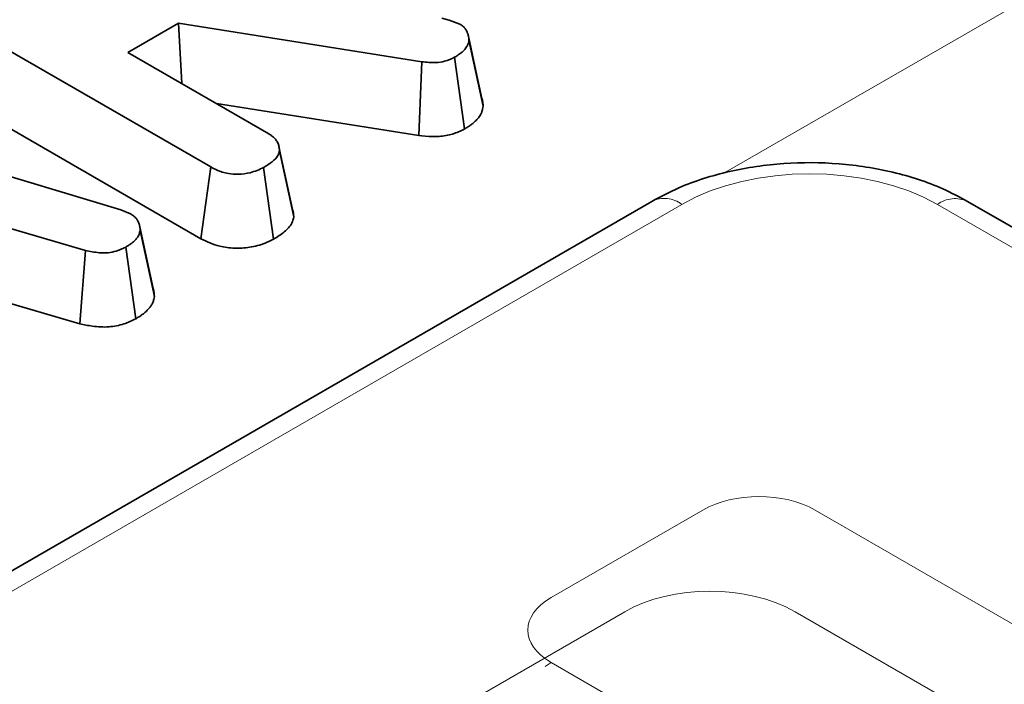
# Model space of a CAD drawing. Units: millimetres. Extents: x 8 to 911, y 1 to 702.
# Drawn here: x 840 to 843, y 617 to 618 of the extents above; entities that cross this region are included whole.
import ezdxf

# ---------------------------------------------------------------- set-up
doc = ezdxf.new("R2010")
doc.units = ezdxf.units.MM
doc.linetypes.add('PHANTOM', pattern=[12.7, 6.35, -1.27, 1.27, -1.27, 1.27, -1.27])

msp = doc.modelspace()

# ---------------------------------------------------------------- linework, layer by layer
at = {"color": 8, "linetype": 'PHANTOM', "lineweight": 18}
for p, q in [((842.0709, 617.9834), (844.2925, 619.2659)), ((841.9685, 617.9071), (838.6043, 615.965)), ((879.6839, 596.5005), (842.6025, 617.9071)), ((842.0206, 617.1487), (841.6441, 616.9314)), ((844.9222, 615.6344), (842.2991, 617.1487)), ((840.355, 616.0469), (841.8267, 616.8965)), ((842.2494, 616.8965), (877.9333, 596.2966)), ((841.6441, 616.7706), (844.2671, 615.2563))]:
    msp.add_line(p, q, dxfattribs=at)
at = {"color": 7, "linetype": 'Continuous', "lineweight": 35}
for p, q in [((840.7994, 617.9999), (839.8578, 618.5434)), ((841.3725, 618.369), (841.3913, 618.3638)), ((840.7194, 618.3566), (840.5938, 618.284)), ((841.3232, 618.2609), (840.7194, 618.3566)), ((840.7278, 618.2066), (840.7194, 618.3566)), ((841.3913, 618.3638), (841.4177, 618.3545)), ((841.4376, 618.3293), (841.4375, 618.3295)), ((841.4755, 618.1508), (841.4401, 618.3147)), ((840.5938, 618.284), (840.9431, 618.0823)), ((841.429, 618.0942), (841.4045, 618.2721)), ((839.3741, 618.2569), (840.5759, 617.8934)), ((841.3153, 618.0777), (841.3232, 618.2609)), ((840.2086, 618.1488), (840.7748, 617.822)), ((840.8134, 618.1573), (841.3153, 618.0777)), ((840.9677, 618.0537), (840.9676, 618.0541)), ((841.0023, 617.8945), (840.9693, 618.0467)), ((841.0054, 617.8761), (840.97, 618.0402)), ((840.7748, 617.822), (840.7994, 617.9999)), ((840.9554, 617.8207), (840.9306, 617.9986)), ((841.8936, 617.9145), (838.5294, 615.9724)), ((879.7589, 596.5079), (842.6775, 617.9145)), ((840.5759, 617.8934), (840.6003, 617.8839)), ((840.4881, 617.7928), (840.2214, 617.8705)), ((840.6219, 617.8576), (840.6218, 617.8582)), ((840.6594, 617.6784), (840.624, 617.8425)), ((840.4741, 617.6107), (840.4881, 617.7928)), ((840.6131, 617.6232), (840.5887, 617.8012)), ((840.2283, 617.6823), (840.4741, 617.6107))]:
    msp.add_line(p, q, dxfattribs=at)
at = {"color": 7, "linetype": 'Continuous', "lineweight": 35, "flags": 128}
for points in [[(841.4722, 618.17), (841.4549, 618.2498), (841.4395, 618.3205)], [(840.6565, 617.6986), (840.6391, 617.7784), (840.6233, 617.8512)]]:
    msp.add_lwpolyline(points, dxfattribs=at)
at = {"color": 8, "linetype": 'PHANTOM', "lineweight": 18, "flags": 128}
msp.add_lwpolyline([(841.6441, 616.7706), (841.6318, 616.7622), (841.6296, 616.7605)], dxfattribs=at)
at = {"color": 8, "linetype": 'PHANTOM', "lineweight": 18}
for centre, radius, start, end in [((841.9249, 617.849), 0.0727, 53.1027, 115.5868), ((842.6464, 617.8467), 0.0746, 65.3286, 125.9818)]:
    msp.add_arc(centre, radius, start, end, dxfattribs=at)
for centre, major_axis, ratio, start_param, end_param in [((842.2855, 617.7213), (0.45, 0), 0.58169, 0.789196, 2.352396), ((842.1598, 617.0633), (0.2, 0), 0.594966, 0.800477, 2.341115), ((842.038, 616.7726), (0.3, 0), 0.58169, 0.789196, 2.352396), ((841.792, 616.851), (0.2061, 0), 0.560135, 2.371274, 3.911912)]:
    msp.add_ellipse(centre, major_axis=major_axis, ratio=ratio, start_param=start_param, end_param=end_param, dxfattribs=at)
at = {"color": 7, "linetype": 'Continuous', "lineweight": 35}
for points, knots in [([(841.4177, 618.3545), (841.42, 618.353), (841.4233, 618.3508), (841.4271, 618.3475), (841.4295, 618.3448), (841.4314, 618.3422), (841.4333, 618.3389), (841.4351, 618.3355), (841.4367, 618.3318), (841.4378, 618.3289), (841.4388, 618.3252), (841.4396, 618.3205), (841.4399, 618.3167), (841.4401, 618.3147)], [0, 0, 0, 0, 0.139976, 0.205639, 0.274323, 0.350807, 0.404996, 0.521038, 0.595744, 0.67059, 0.732188, 0.860822, 1, 1, 1, 1]), ([(841.4401, 618.3147), (841.4397, 618.3125), (841.439, 618.3087), (841.4375, 618.304), (841.4359, 618.3005), (841.4339, 618.2971), (841.4313, 618.2934), (841.4276, 618.2892), (841.4241, 618.2858), (841.42, 618.2825), (841.4161, 618.2795), (841.4107, 618.276), (841.4068, 618.2736), (841.4045, 618.2721)], [0, 0, 0, 0, 0.136995, 0.234326, 0.298291, 0.361385, 0.45746, 0.54329, 0.650625, 0.704968, 0.79639, 0.879394, 1, 1, 1, 1]), ([(841.4045, 618.2721), (841.3967, 618.2683), (841.3831, 618.2616), (841.3537, 618.2577), (841.3347, 618.2597), (841.3232, 618.2609)], [0, 0, 0, 0, 0.344391, 0.602302, 1, 1, 1, 1]), ([(841.4755, 618.1508), (841.4753, 618.1532), (841.4749, 618.1576), (841.474, 618.1633), (841.4731, 618.1674), (841.4723, 618.1693), (841.472, 618.17)], [0, 0, 0, 0, 0.369672, 0.689416, 0.886212, 1, 1, 1, 1]), ([(841.429, 618.0942), (841.4319, 618.096), (841.4366, 618.0988), (841.4436, 618.1035), (841.4506, 618.1086), (841.4568, 618.1143), (841.4618, 618.1197), (841.4654, 618.1243), (841.4682, 618.1287), (841.4703, 618.1327), (841.4724, 618.1375), (841.4741, 618.1434), (841.475, 618.1484), (841.4755, 618.1508)], [0, 0, 0, 0, 0.113878, 0.185432, 0.286332, 0.42011, 0.496796, 0.575733, 0.655, 0.717287, 0.767237, 0.886086, 1, 1, 1, 1]), ([(840.9431, 618.0823), (840.9451, 618.0811), (840.9481, 618.0791), (840.9522, 618.0762), (840.9555, 618.0734), (840.9585, 618.0703), (840.9613, 618.0667), (840.9639, 618.0626), (840.9663, 618.0579), (840.9681, 618.0531), (840.9692, 618.0481), (840.9697, 618.0438), (840.9699, 618.0411), (840.97, 618.0402)], [0, 0, 0, 0, 0.11044, 0.171902, 0.246035, 0.328084, 0.403578, 0.503942, 0.613228, 0.718652, 0.82519, 0.939751, 1, 1, 1, 1]), ([(841.3153, 618.0777), (841.3263, 618.0766), (841.3487, 618.0742), (841.3838, 618.0765), (841.4106, 618.0848), (841.4242, 618.0917), (841.429, 618.0942)], [0, 0, 0, 0, 0.273409, 0.555651, 0.844108, 1, 1, 1, 1]), ([(840.97, 618.0402), (840.969, 618.0362), (840.9666, 618.0263), (840.952, 618.0121), (840.9378, 618.0031), (840.9306, 617.9986)], [0, 0, 0, 0, 0.247869, 0.614945, 1, 1, 1, 1]), ([(840.9306, 617.9986), (840.9199, 617.9937), (840.9012, 617.9851), (840.8693, 617.9813), (840.84, 617.9832), (840.8168, 617.9904), (840.8041, 617.9973), (840.7994, 617.9999)], [0, 0, 0, 0, 0.274247, 0.479167, 0.643964, 0.867555, 1, 1, 1, 1]), ([(842.6775, 617.9145), (842.6573, 617.9253), (842.6006, 617.9554), (842.4939, 617.9898), (842.3593, 618.0111), (842.2205, 618.0118), (842.0848, 617.9916), (841.9748, 617.9574), (841.9157, 617.9262), (841.8936, 617.9145)], [0, 0, 0, 0, 0.090349, 0.252726, 0.414299, 0.575426, 0.737406, 0.901504, 1, 1, 1, 1]), ([(840.6003, 617.8839), (840.6021, 617.8828), (840.6053, 617.8806), (840.6093, 617.8776), (840.6122, 617.8748), (840.6146, 617.8721), (840.6169, 617.8686), (840.6192, 617.8646), (840.6212, 617.8603), (840.6225, 617.8561), (840.6233, 617.8519), (840.6238, 617.8474), (840.624, 617.8442), (840.624, 617.8425)], [0, 0, 0, 0, 0.103479, 0.191139, 0.255998, 0.321359, 0.394382, 0.504812, 0.604558, 0.695241, 0.786391, 0.890643, 1, 1, 1, 1]), ([(840.9554, 617.8207), (840.9646, 617.8265), (840.9832, 617.8383), (841.001, 617.8575), (841.0042, 617.8708), (841.0054, 617.8761)], [0, 0, 0, 0, 0.369992, 0.749751, 1, 1, 1, 1]), ([(841.0054, 617.8761), (841.0053, 617.8774), (841.005, 617.8806), (841.0043, 617.8864), (841.0034, 617.8913), (841.0024, 617.8942), (841.0023, 617.8945)], [0, 0, 0, 0, 0.204072, 0.52345, 0.948889, 1, 1, 1, 1]), ([(840.624, 617.8425), (840.6239, 617.8416), (840.6233, 617.8391), (840.6224, 617.835), (840.6207, 617.8305), (840.6185, 617.8266), (840.6164, 617.8236), (840.6136, 617.8202), (840.6101, 617.8165), (840.6047, 617.8119), (840.5987, 617.8075), (840.5932, 617.804), (840.5899, 617.8019), (840.5887, 617.8012)], [0, 0, 0, 0, 0.057211, 0.165962, 0.262024, 0.347022, 0.427321, 0.467173, 0.582873, 0.699486, 0.817137, 0.93545, 1, 1, 1, 1]), ([(840.7748, 617.822), (840.7896, 617.8148), (840.8142, 617.8029), (840.8584, 617.7972), (840.8976, 617.7999), (840.931, 617.8083), (840.9485, 617.8172), (840.9554, 617.8207)], [0, 0, 0, 0, 0.283368, 0.469376, 0.654805, 0.863545, 1, 1, 1, 1]), ([(840.5887, 617.8012), (840.581, 617.7975), (840.5678, 617.7913), (840.5445, 617.7861), (840.5176, 617.7868), (840.4994, 617.7905), (840.4881, 617.7928)], [0, 0, 0, 0, 0.270754, 0.470236, 0.67148, 1, 1, 1, 1]), ([(840.6594, 617.6784), (840.6593, 617.6802), (840.6591, 617.6844), (840.6585, 617.69), (840.6576, 617.6949), (840.6568, 617.6975), (840.6565, 617.6986)], [0, 0, 0, 0, 0.277111, 0.614701, 0.828051, 1, 1, 1, 1]), ([(840.6131, 617.6232), (840.6143, 617.6239), (840.6171, 617.6256), (840.6216, 617.6284), (840.6268, 617.6319), (840.6316, 617.6354), (840.6375, 617.6401), (840.6435, 617.6458), (840.6494, 617.6529), (840.6531, 617.6587), (840.6561, 617.665), (840.658, 617.6712), (840.659, 617.6762), (840.6594, 617.6784)], [0, 0, 0, 0, 0.047408, 0.11432, 0.181266, 0.267882, 0.326769, 0.461646, 0.584912, 0.700247, 0.757621, 0.89779, 1, 1, 1, 1]), ([(840.4741, 617.6107), (840.4844, 617.6086), (840.5078, 617.6038), (840.5463, 617.6014), (840.5842, 617.6093), (840.6036, 617.6186), (840.6131, 617.6232)], [0, 0, 0, 0, 0.219206, 0.496139, 0.75465, 1, 1, 1, 1])]:
    msp.add_open_spline(points, degree=3, knots=knots, dxfattribs=at)

doc.saveas('drawing.dxf')
